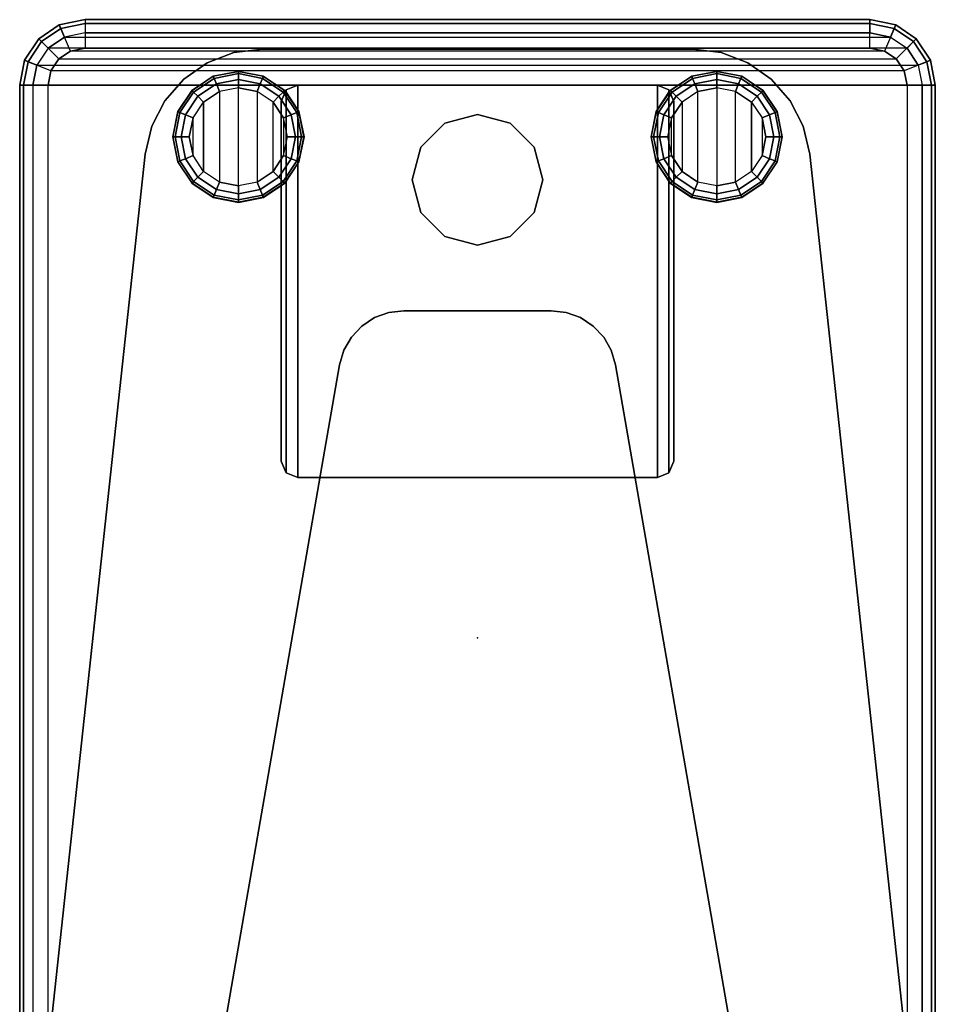
# Model space of a CAD drawing. Units: inches. Extents: x -279 to 290, y -345 to 314.
# Drawn here: x -4 to 10, y -241 to -225 of the extents above; entities that cross this region are included whole.
import ezdxf

# ---------------------------------------------------------------- set-up
doc = ezdxf.new("R2010")
doc.units = ezdxf.units.IN
doc.header["$MEASUREMENT"] = 0
for name, color, linetype in [('TABLE', 6, 'Continuous'), ('TABLE-BASE', 6, 'Continuous'), ('TABLE-BASEPOST', 6, 'Continuous'), ('TABLE-GLIDE', 6, 'Continuous'), ('TABLE-TOP', 6, 'Continuous')]:
    doc.layers.add(name, color=color, linetype=linetype)

# ---------------------------------------------------------------- blocks, each defined once
blk = doc.blocks.new('F867-T7AM_0T')
at = {"layer": 'TABLE'}
blk.add_point((0, 0), dxfattribs=at)
at = {"layer": 'TABLE-BASE'}
for points in [[(8.025, 6.75, 0.75), (8.025, 6.75, 0.375), (-7.395, 5.08, 0.375), (-7.395, 5.08, 0.75)], [(-7.821, 4.98, 0.75), (-7.821, 4.98, 0.375), (-8.21, 4.78, 0.375), (-8.21, 4.78, 0.75)], [(-7.395, 5.08, 0.75), (-7.395, 5.08, 0.375), (-7.821, 4.98, 0.375), (-7.821, 4.98, 0.75)], [(-8.21, 4.78, 0.75), (-8.21, 4.78, 0.375), (-8.54, 4.492, 0.375), (-8.54, 4.492, 0.75)], [(-8.54, 4.492, 0.75), (-8.54, 4.492, 0.375), (-8.79, 4.134, 0.375), (-8.79, 4.134, 0.75)], [(-4.171, 2.111, 0.75), (-4.171, 2.111, 0.375), (8.239, 4.268, 0.375), (8.239, 4.268, 0.75)], [(-8.79, 4.134, 0.75), (-8.79, 4.134, 0.375), (-8.947, 3.725, 0.375), (-8.947, 3.725, 0.75)], [(-8.947, 3.725, 0.75), (-8.947, 3.725, 0.375), (-9, 3.29, 0.375), (-9, 3.29, 0.75)], [(-9, 3.29, 0.75), (-9, 3.29, 0.375), (-9, -3.29, 0.375), (-9, -3.29, 0.75)], [(-4.171, 2.111, 0.75), (-4.171, 2.111, 0.375), (-4.394, 2.045, 0.375), (-4.394, 2.045, 0.75)], [(-4.394, 2.045, 0.75), (-4.394, 2.045, 0.375), (-4.596, 1.929, 0.375), (-4.596, 1.929, 0.75)], [(-4.596, 1.929, 0.75), (-4.596, 1.929, 0.375), (-4.765, 1.77, 0.375), (-4.765, 1.77, 0.75)], [(-4.765, 1.77, 0.75), (-4.765, 1.77, 0.375), (-4.893, 1.576, 0.375), (-4.893, 1.576, 0.75)], [(-4.893, 1.576, 0.75), (-4.893, 1.576, 0.375), (-4.973, 1.357, 0.375), (-4.973, 1.357, 0.75)], [(-4.973, 1.357, 0.75), (-4.973, 1.357, 0.375), (-5, 1.126, 0.375), (-5, 1.126, 0.75)], [(-5, 1.126, 0.75), (-5, 1.126, 0.375), (-5, 0, 0.375), (-5, 0, 0.75)], [(-5, 0, 0.75), (-5, 0, 0.375), (-5, -1.126, 0.375), (-5, -1.126, 0.75)], [(-5, -1.126, 0.75), (-5, -1.126, 0.375), (-4.973, -1.357, 0.375), (-4.973, -1.357, 0.75)], [(-4.973, -1.357, 0.75), (-4.973, -1.357, 0.375), (-4.893, -1.576, 0.375), (-4.893, -1.576, 0.75)], [(-4.893, -1.576, 0.75), (-4.893, -1.576, 0.375), (-4.765, -1.77, 0.375), (-4.765, -1.77, 0.75)], [(-4.765, -1.77, 0.75), (-4.765, -1.77, 0.375), (-4.596, -1.929, 0.375), (-4.596, -1.929, 0.75)], [(-4.596, -1.929, 0.75), (-4.596, -1.929, 0.375), (-4.394, -2.045, 0.375), (-4.394, -2.045, 0.75)], [(-4.394, -2.045, 0.75), (-4.394, -2.045, 0.375), (-4.171, -2.111, 0.375), (-4.171, -2.111, 0.75)], [(8.239, -4.268, 0.75), (8.239, -4.268, 0.375), (-4.171, -2.111, 0.375), (-4.171, -2.111, 0.75)], [(-9, -3.29, 0.75), (-9, -3.29, 0.375), (-8.947, -3.725, 0.375), (-8.947, -3.725, 0.75)], [(-8.947, -3.725, 0.75), (-8.947, -3.725, 0.375), (-8.79, -4.134, 0.375), (-8.79, -4.134, 0.75)], [(-8.79, -4.134, 0.75), (-8.79, -4.134, 0.375), (-8.54, -4.492, 0.375), (-8.54, -4.492, 0.75)], [(-8.54, -4.492, 0.75), (-8.54, -4.492, 0.375), (-8.21, -4.78, 0.375), (-8.21, -4.78, 0.75)], [(-8.21, -4.78, 0.75), (-8.21, -4.78, 0.375), (-7.821, -4.98, 0.375), (-7.821, -4.98, 0.75)], [(-7.821, -4.98, 0.75), (-7.821, -4.98, 0.375), (-7.395, -5.08, 0.375), (-7.395, -5.08, 0.75)], [(-7.395, -5.08, 0.75), (-7.395, -5.08, 0.375), (8.025, -6.75, 0.375), (8.025, -6.75, 0.75)]]:
    blk.add_3dface(points, dxfattribs=at)
for points, invisible_edges in [([(8.239, 4.268, 0.375), (8.025, 6.75, 0.375), (-7.395, 5.08, 0.375), (-4.171, 2.111, 0.375)], 5), ([(8.239, 4.268, 0.75), (8.025, 6.75, 0.75), (-7.395, 5.08, 0.75), (-4.171, 2.111, 0.75)], 5), ([(-7.821, 4.98, 0.375), (-4.394, 2.045, 0.375), (-4.596, 1.929, 0.375), (-8.21, 4.78, 0.375)], 5), ([(-4.394, 2.045, 0.75), (-7.821, 4.98, 0.75), (-8.21, 4.78, 0.75), (-4.596, 1.929, 0.75)], 5), ([(-7.395, 5.08, 0.375), (-4.171, 2.111, 0.375), (-4.394, 2.045, 0.375), (-7.821, 4.98, 0.375)], 5), ([(-4.171, 2.111, 0.75), (-7.395, 5.08, 0.75), (-7.821, 4.98, 0.75), (-4.394, 2.045, 0.75)], 5), ([(-8.21, 4.78, 0.375), (-4.596, 1.929, 0.375), (-4.765, 1.77, 0.375), (-8.54, 4.492, 0.375)], 5), ([(-4.596, 1.929, 0.75), (-8.21, 4.78, 0.75), (-8.54, 4.492, 0.75), (-4.765, 1.77, 0.75)], 5), ([(-8.54, 4.492, 0.375), (-4.765, 1.77, 0.375), (-4.893, 1.576, 0.375), (-8.79, 4.134, 0.375)], 5), ([(-4.765, 1.77, 0.75), (-8.54, 4.492, 0.75), (-8.79, 4.134, 0.75), (-4.893, 1.576, 0.75)], 5), ([(-8.79, 4.134, 0.375), (-4.893, 1.576, 0.375), (-4.973, 1.357, 0.375), (-8.947, 3.725, 0.375)], 5), ([(-4.893, 1.576, 0.75), (-8.79, 4.134, 0.75), (-8.947, 3.725, 0.75), (-4.973, 1.357, 0.75)], 5), ([(-8.947, 3.725, 0.375), (-4.973, 1.357, 0.375), (-5, 1.126, 0.375), (-9, 3.29, 0.375)], 5), ([(-4.973, 1.357, 0.75), (-8.947, 3.725, 0.75), (-9, 3.29, 0.75), (-5, 1.126, 0.75)], 5), ([(-9, 3.29, 0.375), (-9, -3.29, 0.375), (-5, -1.126, 0.375), (-5, 1.126, 0.375)], 10), ([(-9, 3.29, 0.75), (-9, -3.29, 0.75), (-5, -1.126, 0.75), (-5, 1.126, 0.75)], 10), ([(-9, -3.29, 0.375), (-5, -1.126, 0.375), (-4.973, -1.357, 0.375), (-8.947, -3.725, 0.375)], 5), ([(-5, -1.126, 0.75), (-9, -3.29, 0.75), (-8.947, -3.725, 0.75), (-4.973, -1.357, 0.75)], 5), ([(-8.947, -3.725, 0.375), (-4.973, -1.357, 0.375), (-4.893, -1.576, 0.375), (-8.79, -4.134, 0.375)], 5), ([(-4.973, -1.357, 0.75), (-8.947, -3.725, 0.75), (-8.79, -4.134, 0.75), (-4.893, -1.576, 0.75)], 5), ([(-8.79, -4.134, 0.375), (-4.893, -1.576, 0.375), (-4.765, -1.77, 0.375), (-8.54, -4.492, 0.375)], 5), ([(-4.893, -1.576, 0.75), (-8.79, -4.134, 0.75), (-8.54, -4.492, 0.75), (-4.765, -1.77, 0.75)], 5), ([(-8.54, -4.492, 0.375), (-4.765, -1.77, 0.375), (-4.596, -1.929, 0.375), (-8.21, -4.78, 0.375)], 5), ([(-4.765, -1.77, 0.75), (-8.54, -4.492, 0.75), (-8.21, -4.78, 0.75), (-4.596, -1.929, 0.75)], 5), ([(-8.21, -4.78, 0.375), (-4.596, -1.929, 0.375), (-4.394, -2.045, 0.375), (-7.821, -4.98, 0.375)], 5), ([(-4.596, -1.929, 0.75), (-8.21, -4.78, 0.75), (-7.821, -4.98, 0.75), (-4.394, -2.045, 0.75)], 5), ([(-7.821, -4.98, 0.375), (-4.394, -2.045, 0.375), (-4.171, -2.111, 0.375), (-7.395, -5.08, 0.375)], 5), ([(-4.394, -2.045, 0.75), (-7.821, -4.98, 0.75), (-7.395, -5.08, 0.75), (-4.171, -2.111, 0.75)], 5), ([(-4.171, -2.111, 0.375), (-7.395, -5.08, 0.375), (8.025, -6.75, 0.375), (8.239, -4.268, 0.375)], 5), ([(-4.171, -2.111, 0.75), (-7.395, -5.08, 0.75), (8.025, -6.75, 0.75), (8.239, -4.268, 0.75)], 5)]:
    blk.add_3dface(points, dxfattribs=dict(at, invisible_edges=invisible_edges))
at = {"layer": 'TABLE-BASEPOST'}
for points in [[(-8.45, 2.75, 24.939), (-8.45, 2.75, 24.76), (-8.377, 2.927, 24.76), (-8.377, 2.927, 24.939)], [(-2.523, 2.927, 24.939), (-8.377, 2.927, 24.939), (-8.45, 2.75, 24.939), (-2.45, 2.75, 24.939)], [(-8.45, 2.75, 24.76), (-2.45, 2.75, 24.76), (-2.523, 2.927, 24.76), (-8.377, 2.927, 24.76)], [(-8.377, 2.927, 24.939), (-8.377, 2.927, 24.76), (-8.2, 3, 24.76), (-8.2, 3, 24.939)], [(-2.7, 3, 24.939), (-8.2, 3, 24.939), (-8.377, 2.927, 24.939), (-2.523, 2.927, 24.939)], [(-8.377, 2.927, 24.76), (-2.523, 2.927, 24.76), (-2.7, 3, 24.76), (-8.2, 3, 24.76)], [(-8.2, 3, 24.939), (-8.2, 3, 24.76), (-2.7, 3, 24.76), (-2.7, 3, 24.939)], [(-2.523, 2.927, 24.939), (-2.523, 2.927, 24.76), (-2.7, 3, 24.76), (-2.7, 3, 24.939)], [(-2.45, 2.75, 24.939), (-2.45, 2.75, 24.76), (-2.523, 2.927, 24.76), (-2.523, 2.927, 24.939)], [(-8.45, 2.75, 24.939), (-8.45, -2.75, 24.939), (-2.45, -2.75, 24.939), (-2.45, 2.75, 24.939)], [(-8.45, 2.75, 24.76), (-8.45, -2.75, 24.76), (-2.45, -2.75, 24.76), (-2.45, 2.75, 24.76)], [(-8.45, 2.75, 24.939), (-8.45, 2.75, 24.76), (-8.45, -2.75, 24.76), (-8.45, -2.75, 24.939)], [(-2.45, 2.75, 24.939), (-2.45, 2.75, 24.76), (-2.45, -2.75, 24.76), (-2.45, -2.75, 24.939)], [(-7, 1, 0.75), (-7, 1, 24.76), (-7.5, 0.866, 24.76), (-7.5, 0.866, 0.75)], [(-7, 1, 24.76), (-7, 1, 0.75), (-6.5, 0.866, 0.75), (-6.5, 0.866, 24.76)], [(-7.5, 0.866, 0.75), (-7.5, 0.866, 24.76), (-7.866, 0.5, 24.76), (-7.866, 0.5, 0.75)], [(-6.5, 0.866, 24.76), (-6.5, 0.866, 0.75), (-6.134, 0.5, 0.75), (-6.134, 0.5, 24.76)], [(-7.866, 0.5, 0.75), (-7.866, 0.5, 24.76), (-8, 0, 24.76), (-8, 0, 0.75)], [(-6.134, 0.5, 24.76), (-6.134, 0.5, 0.75), (-6, 0, 0.75), (-6, 0, 24.76)], [(-8, 0, 0.75), (-8, 0, 24.76), (-7.866, -0.5, 24.76), (-7.866, -0.5, 0.75)], [(-6, 0, 24.76), (-6, 0, 0.75), (-6.134, -0.5, 0.75), (-6.134, -0.5, 24.76)], [(-7.866, -0.5, 0.75), (-7.866, -0.5, 24.76), (-7.5, -0.866, 24.76), (-7.5, -0.866, 0.75)], [(-6.134, -0.5, 24.76), (-6.134, -0.5, 0.75), (-6.5, -0.866, 0.75), (-6.5, -0.866, 24.76)], [(-7.5, -0.866, 0.75), (-7.5, -0.866, 24.76), (-7, -1, 24.76), (-7, -1, 0.75)], [(-6.5, -0.866, 24.76), (-6.5, -0.866, 0.75), (-7, -1, 0.75), (-7, -1, 24.76)], [(-8.377, -2.927, 24.939), (-8.377, -2.927, 24.76), (-8.45, -2.75, 24.76), (-8.45, -2.75, 24.939)], [(-2.45, -2.75, 24.939), (-8.45, -2.75, 24.939), (-8.377, -2.927, 24.939), (-2.523, -2.927, 24.939)], [(-2.523, -2.927, 24.76), (-8.377, -2.927, 24.76), (-8.45, -2.75, 24.76), (-2.45, -2.75, 24.76)], [(-2.523, -2.927, 24.939), (-2.523, -2.927, 24.76), (-2.45, -2.75, 24.76), (-2.45, -2.75, 24.939)], [(-8.2, -3, 24.939), (-8.2, -3, 24.76), (-8.377, -2.927, 24.76), (-8.377, -2.927, 24.939)], [(-2.523, -2.927, 24.939), (-8.377, -2.927, 24.939), (-8.2, -3, 24.939), (-2.7, -3, 24.939)], [(-2.7, -3, 24.76), (-8.2, -3, 24.76), (-8.377, -2.927, 24.76), (-2.523, -2.927, 24.76)], [(-8.2, -3, 24.939), (-8.2, -3, 24.76), (-2.7, -3, 24.76), (-2.7, -3, 24.939)], [(-2.7, -3, 24.939), (-2.7, -3, 24.76), (-2.523, -2.927, 24.76), (-2.523, -2.927, 24.939)]]:
    blk.add_3dface(points, dxfattribs=at)
at = {"layer": 'TABLE-GLIDE'}
for points in [[(-8.042, 4.581, 0.25), (-8.044, 4.585, 0.375), (-8.37, 4.368, 0.375), (-8.366, 4.365, 0.25)], [(-8.042, 4.581, 0.25), (-8.366, 4.365, 0.25), (-8.343, 4.341, 0.125), (-8.029, 4.55, 0.125)], [(-8.029, 4.55, 0.125), (-8.343, 4.341, 0.125), (-8.278, 4.276, 0.033), (-7.994, 4.466, 0.033)], [(-7.659, 4.657, 0.25), (-7.659, 4.662, 0.375), (-8.044, 4.585, 0.375), (-8.042, 4.581, 0.25)], [(-7.659, 4.657, 0.25), (-8.042, 4.581, 0.25), (-8.029, 4.55, 0.125), (-7.659, 4.624, 0.125)], [(-7.659, 4.624, 0.125), (-8.029, 4.55, 0.125), (-7.994, 4.466, 0.033), (-7.659, 4.532, 0.033)], [(-7.659, 4.532, 0.033), (-7.994, 4.466, 0.033), (-7.946, 4.35), (-7.659, 4.407)], [(-7.277, 4.581, 0.25), (-7.275, 4.585, 0.375), (-7.659, 4.662, 0.375), (-7.659, 4.657, 0.25)], [(-7.277, 4.581, 0.25), (-7.659, 4.657, 0.25), (-7.659, 4.624, 0.125), (-7.289, 4.55, 0.125)], [(-7.289, 4.55, 0.125), (-7.659, 4.624, 0.125), (-7.659, 4.532, 0.033), (-7.324, 4.466, 0.033)], [(-7.324, 4.466, 0.033), (-7.659, 4.532, 0.033), (-7.659, 4.407), (-7.372, 4.35)], [(-6.976, 4.341, 0.125), (-7.289, 4.55, 0.125), (-7.324, 4.466, 0.033), (-7.041, 4.276, 0.033)], [(-6.952, 4.365, 0.25), (-7.277, 4.581, 0.25), (-7.289, 4.55, 0.125), (-6.976, 4.341, 0.125)], [(-6.952, 4.365, 0.25), (-6.949, 4.368, 0.375), (-7.275, 4.585, 0.375), (-7.277, 4.581, 0.25)], [(-8.583, 4.04, 0.25), (-8.587, 4.042, 0.375), (-8.37, 4.368, 0.375), (-8.366, 4.365, 0.25)], [(-7.994, 4.466, 0.033), (-8.278, 4.276, 0.033), (-8.19, 4.188), (-7.946, 4.35)], [(-7.659, 4.407), (-7.946, 4.35), (-7.372, 4.35)], [(-7.041, 4.276, 0.033), (-7.324, 4.466, 0.033), (-7.372, 4.35), (-7.129, 4.188)], [(-6.735, 4.04, 0.25), (-6.731, 4.042, 0.375), (-6.949, 4.368, 0.375), (-6.952, 4.365, 0.25)], [(-8.583, 4.04, 0.25), (-8.366, 4.365, 0.25), (-8.343, 4.341, 0.125), (-8.552, 4.027, 0.125)], [(-8.552, 4.027, 0.125), (-8.343, 4.341, 0.125), (-8.278, 4.276, 0.033), (-8.468, 3.992, 0.033)], [(-8.468, 3.992, 0.033), (-8.278, 4.276, 0.033), (-8.19, 4.188), (-8.352, 3.944)], [(-8.19, 4.188), (-7.946, 4.35), (-7.372, 4.35), (-7.129, 4.188)], [(-6.851, 3.992, 0.033), (-7.041, 4.276, 0.033), (-7.129, 4.188), (-6.966, 3.944)], [(-6.766, 4.027, 0.125), (-6.976, 4.341, 0.125), (-7.041, 4.276, 0.033), (-6.851, 3.992, 0.033)], [(-6.735, 4.04, 0.25), (-6.952, 4.365, 0.25), (-6.976, 4.341, 0.125), (-6.766, 4.027, 0.125)], [(-8.19, 4.188), (-7.129, 4.188), (-6.966, 3.944), (-8.352, 3.944)], [(-8.659, 3.657, 0.25), (-8.664, 3.657, 0.375), (-8.587, 4.042, 0.375), (-8.583, 4.04, 0.25)], [(-8.659, 3.657, 0.25), (-8.583, 4.04, 0.25), (-8.552, 4.027, 0.125), (-8.626, 3.657, 0.125)], [(-8.626, 3.657, 0.125), (-8.552, 4.027, 0.125), (-8.468, 3.992, 0.033), (-8.534, 3.657, 0.033)], [(-8.534, 3.657, 0.033), (-8.468, 3.992, 0.033), (-8.352, 3.944), (-8.409, 3.657)], [(-6.966, 3.944), (-8.352, 3.944), (-8.409, 3.657), (-6.909, 3.657)], [(-6.784, 3.657, 0.033), (-6.851, 3.992, 0.033), (-6.966, 3.944), (-6.909, 3.657)], [(-6.693, 3.657, 0.125), (-6.766, 4.027, 0.125), (-6.851, 3.992, 0.033), (-6.784, 3.657, 0.033)], [(-6.659, 3.657, 0.25), (-6.735, 4.04, 0.25), (-6.766, 4.027, 0.125), (-6.693, 3.657, 0.125)], [(-6.659, 3.657, 0.25), (-6.655, 3.657, 0.375), (-6.731, 4.042, 0.375), (-6.735, 4.04, 0.25)], [(-8.583, 3.275, 0.25), (-8.587, 3.273, 0.375), (-8.664, 3.657, 0.375), (-8.659, 3.657, 0.25)], [(-8.583, 3.275, 0.25), (-8.659, 3.657, 0.25), (-8.626, 3.657, 0.125), (-8.552, 3.288, 0.125)], [(-8.552, 3.288, 0.125), (-8.626, 3.657, 0.125), (-8.534, 3.657, 0.033), (-8.468, 3.323, 0.033)], [(-8.468, 3.323, 0.033), (-8.534, 3.657, 0.033), (-8.409, 3.657), (-8.352, 3.37)], [(-8.409, 3.657), (-6.909, 3.657), (-6.966, 3.37), (-8.352, 3.37)], [(-6.851, 3.323, 0.033), (-6.784, 3.657, 0.033), (-6.909, 3.657), (-6.966, 3.37)], [(-6.766, 3.288, 0.125), (-6.693, 3.657, 0.125), (-6.784, 3.657, 0.033), (-6.851, 3.323, 0.033)], [(-6.735, 3.275, 0.25), (-6.659, 3.657, 0.25), (-6.693, 3.657, 0.125), (-6.766, 3.288, 0.125)], [(-6.735, 3.275, 0.25), (-6.731, 3.273, 0.375), (-6.655, 3.657, 0.375), (-6.659, 3.657, 0.25)], [(-8.343, 2.974, 0.125), (-8.552, 3.288, 0.125), (-8.468, 3.323, 0.033), (-8.278, 3.039, 0.033)], [(-8.278, 3.039, 0.033), (-8.468, 3.323, 0.033), (-8.352, 3.37), (-8.19, 3.127)], [(-6.966, 3.37), (-8.352, 3.37), (-8.19, 3.127), (-7.129, 3.127)], [(-7.041, 3.039, 0.033), (-6.851, 3.323, 0.033), (-6.966, 3.37), (-7.129, 3.127)], [(-6.976, 2.974, 0.125), (-6.766, 3.288, 0.125), (-6.851, 3.323, 0.033), (-7.041, 3.039, 0.033)], [(-8.366, 2.95, 0.25), (-8.37, 2.947, 0.375), (-8.587, 3.273, 0.375), (-8.583, 3.275, 0.25)], [(-8.366, 2.95, 0.25), (-8.583, 3.275, 0.25), (-8.552, 3.288, 0.125), (-8.343, 2.974, 0.125)], [(-6.952, 2.95, 0.25), (-6.735, 3.275, 0.25), (-6.766, 3.288, 0.125), (-6.976, 2.974, 0.125)], [(-6.952, 2.95, 0.25), (-6.949, 2.947, 0.375), (-6.731, 3.273, 0.375), (-6.735, 3.275, 0.25)], [(-8.029, 2.765, 0.125), (-8.343, 2.974, 0.125), (-8.278, 3.039, 0.033), (-7.994, 2.849, 0.033)], [(-7.994, 2.849, 0.033), (-8.278, 3.039, 0.033), (-8.19, 3.127), (-7.946, 2.965)], [(-8.19, 3.127), (-7.129, 3.127), (-7.372, 2.965), (-7.946, 2.965)], [(-7.041, 3.039, 0.033), (-7.324, 2.849, 0.033), (-7.372, 2.965), (-7.129, 3.127)], [(-6.976, 2.974, 0.125), (-7.289, 2.765, 0.125), (-7.324, 2.849, 0.033), (-7.041, 3.039, 0.033)], [(-8.042, 2.734, 0.25), (-8.044, 2.73, 0.375), (-8.37, 2.947, 0.375), (-8.366, 2.95, 0.25)], [(-8.042, 2.734, 0.25), (-8.366, 2.95, 0.25), (-8.343, 2.974, 0.125), (-8.029, 2.765, 0.125)], [(-7.659, 2.782, 0.033), (-7.994, 2.849, 0.033), (-7.946, 2.965), (-7.659, 2.907)], [(-7.372, 2.965), (-7.946, 2.965), (-7.659, 2.907), (-7.372, 2.965)], [(-7.324, 2.849, 0.033), (-7.659, 2.782, 0.033), (-7.659, 2.907), (-7.372, 2.965)], [(-6.952, 2.95, 0.25), (-7.277, 2.734, 0.25), (-7.289, 2.765, 0.125), (-6.976, 2.974, 0.125)], [(-6.952, 2.95, 0.25), (-6.949, 2.947, 0.375), (-7.275, 2.73, 0.375), (-7.277, 2.734, 0.25)], [(-7.659, 2.657, 0.25), (-7.659, 2.653, 0.375), (-8.044, 2.73, 0.375), (-8.042, 2.734, 0.25)], [(-7.659, 2.657, 0.25), (-8.042, 2.734, 0.25), (-8.029, 2.765, 0.125), (-7.659, 2.691, 0.125)], [(-7.659, 2.691, 0.125), (-8.029, 2.765, 0.125), (-7.994, 2.849, 0.033), (-7.659, 2.782, 0.033)], [(-7.289, 2.765, 0.125), (-7.659, 2.691, 0.125), (-7.659, 2.782, 0.033), (-7.324, 2.849, 0.033)], [(-7.277, 2.734, 0.25), (-7.659, 2.657, 0.25), (-7.659, 2.691, 0.125), (-7.289, 2.765, 0.125)], [(-7.277, 2.734, 0.25), (-7.275, 2.73, 0.375), (-7.659, 2.653, 0.375), (-7.659, 2.657, 0.25)], [(-8.042, -2.734, 0.25), (-8.044, -2.73, 0.375), (-7.659, -2.653, 0.375), (-7.659, -2.657, 0.25)], [(-7.659, -2.691, 0.125), (-8.029, -2.765, 0.125), (-8.042, -2.734, 0.25), (-7.659, -2.657, 0.25)], [(-7.659, -2.782, 0.033), (-7.994, -2.849, 0.033), (-8.029, -2.765, 0.125), (-7.659, -2.691, 0.125)], [(-7.659, -2.657, 0.25), (-7.659, -2.653, 0.375), (-7.275, -2.73, 0.375), (-7.277, -2.734, 0.25)], [(-7.289, -2.765, 0.125), (-7.659, -2.691, 0.125), (-7.659, -2.657, 0.25), (-7.277, -2.734, 0.25)], [(-7.324, -2.849, 0.033), (-7.659, -2.782, 0.033), (-7.659, -2.691, 0.125), (-7.289, -2.765, 0.125)], [(-8.366, -2.95, 0.25), (-8.37, -2.947, 0.375), (-8.044, -2.73, 0.375), (-8.042, -2.734, 0.25)], [(-8.029, -2.765, 0.125), (-8.343, -2.974, 0.125), (-8.366, -2.95, 0.25), (-8.042, -2.734, 0.25)], [(-7.994, -2.849, 0.033), (-8.278, -3.039, 0.033), (-8.343, -2.974, 0.125), (-8.029, -2.765, 0.125)], [(-7.946, -2.965), (-8.19, -3.127), (-8.278, -3.039, 0.033), (-7.994, -2.849, 0.033)], [(-7.659, -2.907), (-7.946, -2.965), (-7.994, -2.849, 0.033), (-7.659, -2.782, 0.033)], [(-7.372, -2.965), (-7.659, -2.907), (-7.659, -2.782, 0.033), (-7.324, -2.849, 0.033)], [(-7.129, -3.127), (-7.372, -2.965), (-7.324, -2.849, 0.033), (-7.041, -3.039, 0.033)], [(-7.041, -3.039, 0.033), (-7.324, -2.849, 0.033), (-7.289, -2.765, 0.125), (-6.976, -2.974, 0.125)], [(-6.976, -2.974, 0.125), (-7.289, -2.765, 0.125), (-7.277, -2.734, 0.25), (-6.952, -2.95, 0.25)], [(-7.277, -2.734, 0.25), (-7.275, -2.73, 0.375), (-6.949, -2.947, 0.375), (-6.952, -2.95, 0.25)], [(-8.583, -3.275, 0.25), (-8.587, -3.273, 0.375), (-8.37, -2.947, 0.375), (-8.366, -2.95, 0.25)], [(-8.343, -2.974, 0.125), (-8.552, -3.288, 0.125), (-8.583, -3.275, 0.25), (-8.366, -2.95, 0.25)], [(-8.278, -3.039, 0.033), (-8.468, -3.323, 0.033), (-8.552, -3.288, 0.125), (-8.343, -2.974, 0.125)], [(-7.946, -2.965), (-7.372, -2.965), (-7.129, -3.127), (-8.19, -3.127)], [(-7.372, -2.965), (-7.659, -2.907), (-7.946, -2.965), (-7.372, -2.965)], [(-7.041, -3.039, 0.033), (-6.851, -3.323, 0.033), (-6.766, -3.288, 0.125), (-6.976, -2.974, 0.125)], [(-6.976, -2.974, 0.125), (-6.766, -3.288, 0.125), (-6.735, -3.275, 0.25), (-6.952, -2.95, 0.25)], [(-6.735, -3.275, 0.25), (-6.731, -3.273, 0.375), (-6.949, -2.947, 0.375), (-6.952, -2.95, 0.25)], [(-8.19, -3.127), (-8.352, -3.37), (-8.468, -3.323, 0.033), (-8.278, -3.039, 0.033)], [(-7.129, -3.127), (-8.19, -3.127), (-8.352, -3.37), (-6.966, -3.37)], [(-7.129, -3.127), (-6.966, -3.37), (-6.851, -3.323, 0.033), (-7.041, -3.039, 0.033)], [(-8.659, -3.657, 0.25), (-8.664, -3.657, 0.375), (-8.587, -3.273, 0.375), (-8.583, -3.275, 0.25)], [(-8.552, -3.288, 0.125), (-8.626, -3.657, 0.125), (-8.659, -3.657, 0.25), (-8.583, -3.275, 0.25)], [(-8.468, -3.323, 0.033), (-8.534, -3.657, 0.033), (-8.626, -3.657, 0.125), (-8.552, -3.288, 0.125)], [(-6.851, -3.323, 0.033), (-6.784, -3.657, 0.033), (-6.693, -3.657, 0.125), (-6.766, -3.288, 0.125)], [(-6.766, -3.288, 0.125), (-6.693, -3.657, 0.125), (-6.659, -3.657, 0.25), (-6.735, -3.275, 0.25)], [(-6.659, -3.657, 0.25), (-6.655, -3.657, 0.375), (-6.731, -3.273, 0.375), (-6.735, -3.275, 0.25)], [(-8.352, -3.37), (-8.409, -3.657), (-8.534, -3.657, 0.033), (-8.468, -3.323, 0.033)], [(-8.352, -3.37), (-6.966, -3.37), (-6.909, -3.657), (-8.409, -3.657)], [(-6.966, -3.37), (-6.909, -3.657), (-6.784, -3.657, 0.033), (-6.851, -3.323, 0.033)], [(-8.583, -4.04, 0.25), (-8.587, -4.042, 0.375), (-8.664, -3.657, 0.375), (-8.659, -3.657, 0.25)], [(-8.626, -3.657, 0.125), (-8.552, -4.027, 0.125), (-8.583, -4.04, 0.25), (-8.659, -3.657, 0.25)], [(-8.534, -3.657, 0.033), (-8.468, -3.992, 0.033), (-8.552, -4.027, 0.125), (-8.626, -3.657, 0.125)], [(-8.409, -3.657), (-8.352, -3.944), (-8.468, -3.992, 0.033), (-8.534, -3.657, 0.033)], [(-6.909, -3.657), (-8.409, -3.657), (-8.352, -3.944), (-6.966, -3.944)], [(-6.909, -3.657), (-6.966, -3.944), (-6.851, -3.992, 0.033), (-6.784, -3.657, 0.033)], [(-6.784, -3.657, 0.033), (-6.851, -3.992, 0.033), (-6.766, -4.027, 0.125), (-6.693, -3.657, 0.125)], [(-6.693, -3.657, 0.125), (-6.766, -4.027, 0.125), (-6.735, -4.04, 0.25), (-6.659, -3.657, 0.25)], [(-6.735, -4.04, 0.25), (-6.731, -4.042, 0.375), (-6.655, -3.657, 0.375), (-6.659, -3.657, 0.25)], [(-8.366, -4.365, 0.25), (-8.37, -4.368, 0.375), (-8.587, -4.042, 0.375), (-8.583, -4.04, 0.25)], [(-8.552, -4.027, 0.125), (-8.343, -4.341, 0.125), (-8.366, -4.365, 0.25), (-8.583, -4.04, 0.25)], [(-8.468, -3.992, 0.033), (-8.278, -4.276, 0.033), (-8.343, -4.341, 0.125), (-8.552, -4.027, 0.125)], [(-8.352, -3.944), (-8.19, -4.188), (-8.278, -4.276, 0.033), (-8.468, -3.992, 0.033)], [(-8.352, -3.944), (-6.966, -3.944), (-7.129, -4.188), (-8.19, -4.188)], [(-6.966, -3.944), (-7.129, -4.188), (-7.041, -4.276, 0.033), (-6.851, -3.992, 0.033)], [(-6.851, -3.992, 0.033), (-7.041, -4.276, 0.033), (-6.976, -4.341, 0.125), (-6.766, -4.027, 0.125)], [(-6.766, -4.027, 0.125), (-6.976, -4.341, 0.125), (-6.952, -4.365, 0.25), (-6.735, -4.04, 0.25)], [(-6.952, -4.365, 0.25), (-6.949, -4.368, 0.375), (-6.731, -4.042, 0.375), (-6.735, -4.04, 0.25)], [(-7.946, -4.35), (-8.19, -4.188), (-8.278, -4.276, 0.033), (-7.994, -4.466, 0.033)], [(-7.129, -4.188), (-7.372, -4.35), (-7.946, -4.35), (-8.19, -4.188)], [(-7.129, -4.188), (-7.372, -4.35), (-7.324, -4.466, 0.033), (-7.041, -4.276, 0.033)], [(-8.366, -4.365, 0.25), (-8.37, -4.368, 0.375), (-8.044, -4.585, 0.375), (-8.042, -4.581, 0.25)], [(-8.029, -4.55, 0.125), (-8.343, -4.341, 0.125), (-8.366, -4.365, 0.25), (-8.042, -4.581, 0.25)], [(-7.994, -4.466, 0.033), (-8.278, -4.276, 0.033), (-8.343, -4.341, 0.125), (-8.029, -4.55, 0.125)], [(-7.659, -4.407), (-7.946, -4.35), (-7.994, -4.466, 0.033), (-7.659, -4.532, 0.033)], [(-7.372, -4.35), (-7.372, -4.35), (-7.946, -4.35), (-7.659, -4.407)], [(-7.372, -4.35), (-7.659, -4.407), (-7.659, -4.532, 0.033), (-7.324, -4.466, 0.033)], [(-7.041, -4.276, 0.033), (-7.324, -4.466, 0.033), (-7.289, -4.55, 0.125), (-6.976, -4.341, 0.125)], [(-6.976, -4.341, 0.125), (-7.289, -4.55, 0.125), (-7.277, -4.581, 0.25), (-6.952, -4.365, 0.25)], [(-7.277, -4.581, 0.25), (-7.275, -4.585, 0.375), (-6.949, -4.368, 0.375), (-6.952, -4.365, 0.25)], [(-7.659, -4.532, 0.033), (-7.994, -4.466, 0.033), (-8.029, -4.55, 0.125), (-7.659, -4.624, 0.125)], [(-7.324, -4.466, 0.033), (-7.659, -4.532, 0.033), (-7.659, -4.624, 0.125), (-7.289, -4.55, 0.125)], [(-8.042, -4.581, 0.25), (-8.044, -4.585, 0.375), (-7.659, -4.662, 0.375), (-7.659, -4.657, 0.25)], [(-7.659, -4.624, 0.125), (-8.029, -4.55, 0.125), (-8.042, -4.581, 0.25), (-7.659, -4.657, 0.25)], [(-7.289, -4.55, 0.125), (-7.659, -4.624, 0.125), (-7.659, -4.657, 0.25), (-7.277, -4.581, 0.25)], [(-7.659, -4.657, 0.25), (-7.659, -4.662, 0.375), (-7.275, -4.585, 0.375), (-7.277, -4.581, 0.25)]]:
    blk.add_3dface(points, dxfattribs=at)
at = {"layer": 'TABLE-TOP'}
for points in [[(-8.807, 6.871, 25.881), (-8.45, 6.941, 25.881), (-8.45, 7, 25.739), (-8.829, 6.925, 25.739)], [(-8.45, 7, 25.189), (-8.45, 7, 25.739), (-8.829, 6.925, 25.739), (-8.829, 6.925, 25.189)], [(-8.829, 6.925, 25.189), (-8.665, 6.525, 24.939), (-8.45, 6.567, 24.939), (-8.45, 7, 25.189)], [(-8.753, 6.74, 25.939), (-8.45, 6.8, 25.939), (-8.45, 6.941, 25.881), (-8.807, 6.871, 25.881)], [(9.05, 7, 25.739), (9.05, 7, 25.189), (-8.45, 7, 25.189), (-8.45, 7, 25.739)], [(-8.45, 7, 25.189), (-8.45, 6.567, 24.939), (9.05, 6.567, 24.939), (9.05, 7, 25.189)], [(-8.45, 6.941, 25.881), (9.05, 6.941, 25.881), (9.05, 7, 25.739), (-8.45, 7, 25.739)], [(-8.45, 6.8, 25.939), (9.05, 6.8, 25.939), (9.05, 6.941, 25.881), (-8.45, 6.941, 25.881)], [(-9.114, 6.667, 25.881), (-8.807, 6.871, 25.881), (-8.829, 6.925, 25.739), (-9.156, 6.708, 25.739)], [(-8.829, 6.925, 25.739), (-8.829, 6.925, 25.189), (-9.156, 6.708, 25.189), (-9.156, 6.708, 25.739)], [(-8.85, 6.402, 24.939), (-9.156, 6.708, 25.189), (-8.829, 6.925, 25.189), (-8.665, 6.525, 24.939)], [(-9.014, 6.567, 25.939), (-8.753, 6.74, 25.939), (-8.807, 6.871, 25.881), (-9.114, 6.667, 25.881)], [(-8.45, 6.8, 25.939), (-8.45, -6.8, 25.939), (-8.753, -6.74, 25.939), (-8.753, 6.74, 25.939)], [(-8.45, 6.8, 25.939), (-8.45, -6.8, 25.939), (9.05, -6.8, 25.939), (9.05, 6.8, 25.939)], [(-9.314, 6.372, 25.881), (-9.114, 6.667, 25.881), (-9.156, 6.708, 25.739), (-9.368, 6.395, 25.739)], [(-9.156, 6.708, 25.189), (-9.156, 6.708, 25.739), (-9.368, 6.395, 25.739), (-9.368, 6.395, 25.189)], [(-9.368, 6.395, 25.189), (-8.97, 6.224, 24.939), (-8.85, 6.402, 24.939), (-9.156, 6.708, 25.189)], [(-9.184, 6.316, 25.939), (-9.014, 6.567, 25.939), (-9.114, 6.667, 25.881), (-9.314, 6.372, 25.881)], [(-8.753, -6.74, 25.939), (-8.753, 6.74, 25.939), (-9.014, 6.567, 25.939), (-9.014, -6.567, 25.939)], [(-9.014, 6.567, 25.939), (-9.014, -6.567, 25.939), (-9.184, -6.316, 25.939), (-9.184, 6.316, 25.939)], [(-8.85, -6.402, 24.939), (-8.85, 6.402, 24.939), (-8.665, 6.525, 24.939), (-8.665, -6.525, 24.939)], [(-8.665, 6.525, 24.939), (-8.665, -6.525, 24.939), (-8.45, -6.567, 24.939), (-8.45, 6.567, 24.939)], [(-8.45, -6.567, 24.939), (-8.45, 6.567, 24.939), (9.05, 6.567, 24.939), (9.05, -6.567, 24.939)], [(-9.391, 6, 25.881), (-9.314, 6.372, 25.881), (-9.368, 6.395, 25.739), (-9.45, 6, 25.739)], [(-9.368, 6.395, 25.739), (-9.368, 6.395, 25.189), (-9.45, 6, 25.189), (-9.45, 6, 25.739)], [(-9.016, 6, 24.939), (-9.45, 6, 25.189), (-9.368, 6.395, 25.189), (-8.97, 6.224, 24.939)], [(-9.25, 6, 25.939), (-9.184, 6.316, 25.939), (-9.314, 6.372, 25.881), (-9.391, 6, 25.881)], [(-8.97, 6.224, 24.939), (-8.97, -6.224, 24.939), (-8.85, -6.402, 24.939), (-8.85, 6.402, 24.939)], [(-9.184, -6.316, 25.939), (-9.184, 6.316, 25.939), (-9.25, 6, 25.939), (-9.25, -6, 25.939)], [(-9.016, -6, 24.939), (-9.016, 6, 24.939), (-8.97, 6.224, 24.939), (-8.97, -6.224, 24.939)], [(-9.391, -6, 25.881), (-9.391, 6, 25.881), (-9.45, 6, 25.739), (-9.45, -6, 25.739)], [(-9.45, -6, 25.189), (-9.016, -6, 24.939), (-9.016, 6, 24.939), (-9.45, 6, 25.189)], [(-9.45, 6, 25.739), (-9.45, 6, 25.189), (-9.45, -6, 25.189), (-9.45, -6, 25.739)], [(-9.25, -6, 25.939), (-9.25, 6, 25.939), (-9.391, 6, 25.881), (-9.391, -6, 25.881)], [(-9.391, -6, 25.881), (-9.314, -6.372, 25.881), (-9.368, -6.395, 25.739), (-9.45, -6, 25.739)], [(-9.45, -6, 25.739), (-9.45, -6, 25.189), (-9.368, -6.395, 25.189), (-9.368, -6.395, 25.739)], [(-8.97, -6.224, 24.939), (-9.368, -6.395, 25.189), (-9.45, -6, 25.189), (-9.016, -6, 24.939)], [(-9.25, -6, 25.939), (-9.184, -6.316, 25.939), (-9.314, -6.372, 25.881), (-9.391, -6, 25.881)], [(-9.156, -6.708, 25.189), (-8.85, -6.402, 24.939), (-8.97, -6.224, 24.939), (-9.368, -6.395, 25.189)], [(-9.184, -6.316, 25.939), (-9.014, -6.567, 25.939), (-9.114, -6.667, 25.881), (-9.314, -6.372, 25.881)], [(-9.314, -6.372, 25.881), (-9.114, -6.667, 25.881), (-9.156, -6.708, 25.739), (-9.368, -6.395, 25.739)], [(-9.368, -6.395, 25.189), (-9.368, -6.395, 25.739), (-9.156, -6.708, 25.739), (-9.156, -6.708, 25.189)], [(-8.665, -6.525, 24.939), (-8.829, -6.925, 25.189), (-9.156, -6.708, 25.189), (-8.85, -6.402, 24.939)], [(-9.014, -6.567, 25.939), (-8.753, -6.74, 25.939), (-8.807, -6.871, 25.881), (-9.114, -6.667, 25.881)], [(-8.45, -7, 25.189), (-8.45, -6.567, 24.939), (-8.665, -6.525, 24.939), (-8.829, -6.925, 25.189)], [(9.05, -7, 25.189), (9.05, -6.567, 24.939), (-8.45, -6.567, 24.939), (-8.45, -7, 25.189)], [(-9.114, -6.667, 25.881), (-8.807, -6.871, 25.881), (-8.829, -6.925, 25.739), (-9.156, -6.708, 25.739)], [(-9.156, -6.708, 25.739), (-9.156, -6.708, 25.189), (-8.829, -6.925, 25.189), (-8.829, -6.925, 25.739)], [(-8.753, -6.74, 25.939), (-8.45, -6.8, 25.939), (-8.45, -6.941, 25.881), (-8.807, -6.871, 25.881)], [(-8.807, -6.871, 25.881), (-8.45, -6.941, 25.881), (-8.45, -7, 25.739), (-8.829, -6.925, 25.739)], [(-8.829, -6.925, 25.189), (-8.829, -6.925, 25.739), (-8.45, -7, 25.739), (-8.45, -7, 25.189)], [(-8.45, -6.8, 25.939), (9.05, -6.8, 25.939), (9.05, -6.941, 25.881), (-8.45, -6.941, 25.881)], [(-8.45, -7, 25.739), (-8.45, -7, 25.189), (9.05, -7, 25.189), (9.05, -7, 25.739)], [(-8.45, -6.941, 25.881), (9.05, -6.941, 25.881), (9.05, -7, 25.739), (-8.45, -7, 25.739)]]:
    blk.add_3dface(points, dxfattribs=at)

msp = doc.modelspace()

# ---------------------------------------------------------------- block references
at = {"rotation": 270}
msp.add_blockref('F867-T7AM_0T', (2.642, -234.91), dxfattribs=at)

doc.saveas('drawing.dxf')
